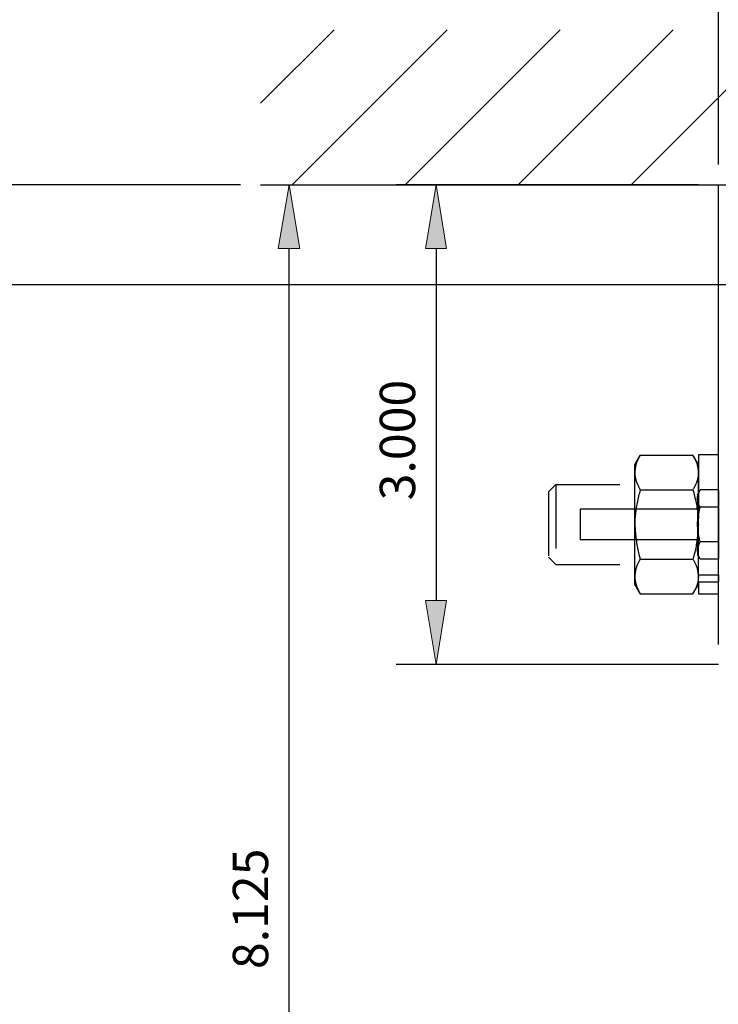
# Model space of a CAD drawing. Units: inches. Extents: x -0.9 to 9.4, y 1.6 to 9.4.
# Drawn here: x 1 to 2.1, y 7 to 8.6 of the extents above; entities that cross this region are included whole.
import ezdxf

# ---------------------------------------------------------------- set-up
doc = ezdxf.new("R2010")
doc.units = ezdxf.units.IN
doc.header["$MEASUREMENT"] = 0
for name, pattern in [('AI-Linetype-20', [0.0375, 0.025, -0.0125]), ('AI-Linetype-21', [0.0375, 0.025, -0.0125]), ('AI-Linetype-22', [0.0375, 0.025, -0.0125]), ('AI-Linetype-23', [0.0375, 0.025, -0.0125]), ('AI-Linetype-24', [0.0375, 0.025, -0.0125]), ('AI-Linetype-25', [0.0375, 0.025, -0.0125]), ('AI-Linetype-26', [0.0375, 0.025, -0.0125]), ('AI-Linetype-27', [0.0375, 0.025, -0.0125]), ('AI-Linetype-28', [0.0375, 0.025, -0.0125]), ('AI-Linetype-29', [0.0375, 0.025, -0.0125]), ('AI-Linetype-30', [0.0375, 0.025, -0.0125]), ('AI-Linetype-31', [0.0375, 0.025, -0.0125]), ('AI-Linetype-32', [0.0375, 0.025, -0.0125]), ('AI-Linetype-33', [0.0375, 0.025, -0.0125]), ('AI-Linetype-34', [0.0375, 0.025, -0.0125]), ('AI-Linetype-35', [0.0375, 0.025, -0.0125]), ('AI-Linetype-36', [0.0375, 0.025, -0.0125]), ('AI-Linetype-37', [0.0375, 0.025, -0.0125]), ('AI-Linetype-38', [0.0375, 0.025, -0.0125]), ('AI-Linetype-39', [0.0375, 0.025, -0.0125]), ('AI-Linetype-40', [0.0375, 0.025, -0.0125]), ('AI-Linetype-41', [0.0375, 0.025, -0.0125]), ('AI-Linetype-42', [0.0375, 0.025, -0.0125]), ('AI-Linetype-43', [0.0375, 0.025, -0.0125]), ('AI-Linetype-44', [0.0375, 0.025, -0.0125]), ('AI-Linetype-45', [0.0375, 0.025, -0.0125]), ('AI-Linetype-46', [0.0375, 0.025, -0.0125]), ('AI-Linetype-47', [0.0375, 0.025, -0.0125]), ('AI-Linetype-48', [0.0375, 0.025, -0.0125]), ('AI-Linetype-49', [0.0375, 0.025, -0.0125]), ('AI-Linetype-50', [0.0375, 0.025, -0.0125]), ('AI-Linetype-51', [0.0375, 0.025, -0.0125]), ('AI-Linetype-52', [0.0375, 0.025, -0.0125]), ('AI-Linetype-53', [0.0375, 0.025, -0.0125]), ('AI-Linetype-54', [0.0375, 0.025, -0.0125]), ('AI-Linetype-55', [0.0375, 0.025, -0.0125]), ('AI-Linetype-56', [0.0375, 0.025, -0.0125]), ('AI-Linetype-57', [0.0375, 0.025, -0.0125]), ('AI-Linetype-58', [0.0375, 0.025, -0.0125]), ('AI-Linetype-59', [0.0375, 0.025, -0.0125]), ('AI-Linetype-60', [0.0375, 0.025, -0.0125]), ('AI-Linetype-61', [0.0375, 0.025, -0.0125])]:
    doc.linetypes.add(name, pattern=pattern)

# ---------------------------------------------------------------- blocks, each defined once
blk = doc.blocks.new('block 210')
at = {"color": 253, "linetype": 'AI-Linetype-20', "lineweight": 25, "true_color": 0xadadad}
blk.add_lwpolyline([(1.8554, 7.8249), (1.8439, 7.8134)], dxfattribs=at)
blk = doc.blocks.new('block 211')
at = {"color": 253, "linetype": 'AI-Linetype-21', "lineweight": 25, "true_color": 0xadadad}
blk.add_lwpolyline([(1.8439, 7.7113), (1.8554, 7.6999)], dxfattribs=at)
blk = doc.blocks.new('block 212')
at = {"color": 253, "linetype": 'AI-Linetype-22', "lineweight": 25, "true_color": 0xadadad}
blk.add_lwpolyline([(1.8439, 7.8134), (1.8439, 7.7113)], dxfattribs=at)
blk = doc.blocks.new('block 213')
at = {"color": 253, "linetype": 'AI-Linetype-23', "lineweight": 25, "true_color": 0xadadad}
blk.add_lwpolyline([(1.8554, 7.8249), (1.8554, 7.6999)], dxfattribs=at)
blk = doc.blocks.new('block 214')
at = {"color": 253, "linetype": 'AI-Linetype-24', "lineweight": 25, "true_color": 0xadadad}
blk.add_lwpolyline([(1.8554, 7.6999), (1.9789, 7.6999)], dxfattribs=at)
blk = doc.blocks.new('block 215')
at = {"color": 253, "linetype": 'AI-Linetype-25', "lineweight": 25, "true_color": 0xadadad}
blk.add_lwpolyline([(2.0783, 7.6538), (2.1096, 7.6538)], dxfattribs=at)
blk = doc.blocks.new('block 216')
at = {"color": 253, "linetype": 'AI-Linetype-26', "lineweight": 25, "true_color": 0xadadad}
blk.add_lwpolyline([(2.1096, 7.871), (2.0783, 7.871)], dxfattribs=at)
blk = doc.blocks.new('block 217')
at = {"color": 253, "linetype": 'AI-Linetype-27', "lineweight": 25, "true_color": 0xadadad}
blk.add_lwpolyline([(2.0783, 7.6727), (2.1096, 7.6727)], dxfattribs=at)
blk = doc.blocks.new('block 218')
at = {"color": 253, "linetype": 'AI-Linetype-28', "lineweight": 25, "true_color": 0xadadad}
blk.add_lwpolyline([(2.1096, 7.6834), (2.1096, 7.871)], dxfattribs=at)
blk = doc.blocks.new('block 219')
at = {"color": 253, "linetype": 'AI-Linetype-29', "lineweight": 25, "true_color": 0xadadad}
blk.add_lwpolyline([(2.1096, 7.6538), (2.1096, 7.6727)], dxfattribs=at)
blk = doc.blocks.new('block 220')
at = {"color": 253, "linetype": 'AI-Linetype-30', "lineweight": 25, "true_color": 0xadadad}
blk.add_lwpolyline([(2.0783, 7.6834), (2.1096, 7.6834)], dxfattribs=at)
blk = doc.blocks.new('block 221')
at = {"color": 253, "linetype": 'AI-Linetype-31', "lineweight": 25, "true_color": 0xadadad}
blk.add_lwpolyline([(2.1096, 7.6834), (2.1096, 7.6727)], dxfattribs=at)
blk = doc.blocks.new('block 222')
at = {"color": 253, "linetype": 'AI-Linetype-32', "lineweight": 25, "true_color": 0xadadad}
blk.add_lwpolyline([(2.0783, 7.871), (2.0783, 7.6538)], dxfattribs=at)
blk = doc.blocks.new('block 223')
at = {"color": 253, "linetype": 'AI-Linetype-33', "lineweight": 25, "true_color": 0xadadad}
blk.add_lwpolyline([(2.0699, 7.6541), (2.0783, 7.6686)], dxfattribs=at)
blk = doc.blocks.new('block 224')
at = {"color": 253, "linetype": 'AI-Linetype-34', "lineweight": 25, "true_color": 0xadadad}
blk.add_lwpolyline([(2.0783, 7.8561), (2.0699, 7.8706)], dxfattribs=at)
blk = doc.blocks.new('block 225')
at = {"color": 253, "linetype": 'AI-Linetype-35', "lineweight": 25, "true_color": 0xadadad}
blk.add_open_spline([(2.0783, 7.7624), (2.0773, 7.7483), (2.0763, 7.7341), (2.0731, 7.7204), (2.0722, 7.7163), (2.0711, 7.7123), (2.0699, 7.7083)], degree=3, knots=[0, 0, 0, 0, 1, 1, 1, 2, 2, 2, 2], dxfattribs=at)
blk = doc.blocks.new('block 226')
at = {"color": 253, "linetype": 'AI-Linetype-36', "lineweight": 25, "true_color": 0xadadad}
blk.add_lwpolyline([(1.9873, 7.7083), (2.0699, 7.7083)], dxfattribs=at)
blk = doc.blocks.new('block 227')
at = {"color": 253, "linetype": 'AI-Linetype-37', "lineweight": 25, "true_color": 0xadadad}
blk.add_lwpolyline([(1.9873, 7.8165), (2.0699, 7.8165)], dxfattribs=at)
blk = doc.blocks.new('block 228')
at = {"color": 253, "linetype": 'AI-Linetype-38', "lineweight": 25, "true_color": 0xadadad}
blk.add_open_spline([(2.0699, 7.8165), (2.0733, 7.8031), (2.0767, 7.7896), (2.0778, 7.7759), (2.0781, 7.7714), (2.0782, 7.7669), (2.0783, 7.7624)], degree=3, knots=[0, 0, 0, 0, 1, 1, 1, 2, 2, 2, 2], dxfattribs=at)
blk = doc.blocks.new('block 229')
at = {"color": 253, "linetype": 'AI-Linetype-39', "lineweight": 25, "true_color": 0xadadad}
blk.add_open_spline([(2.0783, 7.8436), (2.0783, 7.8429), (2.0783, 7.8423), (2.0783, 7.8416), (2.0781, 7.8374), (2.0773, 7.8332), (2.0758, 7.8291), (2.0743, 7.8248), (2.0721, 7.8207), (2.0699, 7.8165)], degree=3, knots=[0, 0, 0, 0, 1, 1, 1, 2, 2, 2, 3, 3, 3, 3], dxfattribs=at)
blk = doc.blocks.new('block 230')
at = {"color": 253, "linetype": 'AI-Linetype-40', "lineweight": 25, "true_color": 0xadadad}
blk.add_lwpolyline([(1.9873, 7.8706), (2.0699, 7.8706)], dxfattribs=at)
blk = doc.blocks.new('block 231')
at = {"color": 253, "linetype": 'AI-Linetype-41', "lineweight": 25, "true_color": 0xadadad}
blk.add_open_spline([(2.0699, 7.8706), (2.0723, 7.8662), (2.0746, 7.8618), (2.076, 7.8574), (2.0774, 7.8528), (2.0779, 7.8482), (2.0783, 7.8436)], degree=3, knots=[0, 0, 0, 0, 1, 1, 1, 2, 2, 2, 2], dxfattribs=at)
blk = doc.blocks.new('block 232')
at = {"color": 253, "linetype": 'AI-Linetype-42', "lineweight": 25, "true_color": 0xadadad}
blk.add_open_spline([(2.0699, 7.7083), (2.0723, 7.7039), (2.0746, 7.6995), (2.076, 7.695), (2.0774, 7.6904), (2.0779, 7.6858), (2.0783, 7.6812)], degree=3, knots=[0, 0, 0, 0, 1, 1, 1, 2, 2, 2, 2], dxfattribs=at)
blk = doc.blocks.new('block 233')
at = {"color": 253, "linetype": 'AI-Linetype-43', "lineweight": 25, "true_color": 0xadadad}
blk.add_lwpolyline([(2.0783, 7.6812), (2.0783, 7.7624)], dxfattribs=at)
blk = doc.blocks.new('block 234')
at = {"color": 253, "linetype": 'AI-Linetype-44', "lineweight": 25, "true_color": 0xadadad}
blk.add_open_spline([(2.0783, 7.6812), (2.0783, 7.6805), (2.0783, 7.6799), (2.0783, 7.6793), (2.0781, 7.675), (2.0773, 7.6708), (2.0758, 7.6667), (2.0743, 7.6624), (2.0721, 7.6583), (2.0699, 7.6541)], degree=3, knots=[0, 0, 0, 0, 1, 1, 1, 2, 2, 2, 3, 3, 3, 3], dxfattribs=at)
blk = doc.blocks.new('block 235')
at = {"color": 253, "linetype": 'AI-Linetype-45', "lineweight": 25, "true_color": 0xadadad}
blk.add_lwpolyline([(1.9873, 7.6541), (2.0699, 7.6541)], dxfattribs=at)
blk = doc.blocks.new('block 236')
at = {"color": 253, "linetype": 'AI-Linetype-46', "lineweight": 25, "true_color": 0xadadad}
blk.add_lwpolyline([(2.0783, 7.7624), (2.0783, 7.8436)], dxfattribs=at)
blk = doc.blocks.new('block 237')
at = {"color": 253, "linetype": 'AI-Linetype-47', "lineweight": 25, "true_color": 0xadadad}
blk.add_lwpolyline([(2.0783, 7.6686), (2.0783, 7.6812)], dxfattribs=at)
blk = doc.blocks.new('block 238')
at = {"color": 253, "linetype": 'AI-Linetype-48', "lineweight": 25, "true_color": 0xadadad}
blk.add_lwpolyline([(2.0783, 7.8436), (2.0783, 7.8561)], dxfattribs=at)
blk = doc.blocks.new('block 239')
at = {"color": 253, "linetype": 'AI-Linetype-49', "lineweight": 25, "true_color": 0xadadad}
blk.add_lwpolyline([(1.9873, 7.6541), (1.9789, 7.6686)], dxfattribs=at)
blk = doc.blocks.new('block 240')
at = {"color": 253, "linetype": 'AI-Linetype-50', "lineweight": 25, "true_color": 0xadadad}
blk.add_lwpolyline([(1.9789, 7.8561), (1.9873, 7.8706)], dxfattribs=at)
blk = doc.blocks.new('block 241')
at = {"color": 253, "linetype": 'AI-Linetype-51', "lineweight": 25, "true_color": 0xadadad}
blk.add_open_spline([(1.9789, 7.7624), (1.9799, 7.7483), (1.981, 7.7341), (1.9841, 7.7204), (1.9851, 7.7163), (1.9862, 7.7123), (1.9873, 7.7083)], degree=3, knots=[0, 0, 0, 0, 1, 1, 1, 2, 2, 2, 2], dxfattribs=at)
blk = doc.blocks.new('block 242')
at = {"color": 253, "linetype": 'AI-Linetype-52', "lineweight": 25, "true_color": 0xadadad}
blk.add_open_spline([(1.9873, 7.8165), (1.9839, 7.8031), (1.9806, 7.7896), (1.9795, 7.7759), (1.9791, 7.7714), (1.979, 7.7669), (1.9789, 7.7624)], degree=3, knots=[0, 0, 0, 0, 1, 1, 1, 2, 2, 2, 2], dxfattribs=at)
blk = doc.blocks.new('block 243')
at = {"color": 253, "linetype": 'AI-Linetype-53', "lineweight": 25, "true_color": 0xadadad}
blk.add_open_spline([(1.9789, 7.8436), (1.979, 7.8429), (1.979, 7.8423), (1.979, 7.8416), (1.9792, 7.8374), (1.98, 7.8332), (1.9815, 7.8291), (1.983, 7.8248), (1.9851, 7.8207), (1.9873, 7.8165)], degree=3, knots=[0, 0, 0, 0, 1, 1, 1, 2, 2, 2, 3, 3, 3, 3], dxfattribs=at)
blk = doc.blocks.new('block 244')
at = {"color": 253, "linetype": 'AI-Linetype-54', "lineweight": 25, "true_color": 0xadadad}
blk.add_open_spline([(1.9873, 7.8706), (1.985, 7.8662), (1.9826, 7.8618), (1.9812, 7.8574), (1.9798, 7.8528), (1.9794, 7.8482), (1.9789, 7.8436)], degree=3, knots=[0, 0, 0, 0, 1, 1, 1, 2, 2, 2, 2], dxfattribs=at)
blk = doc.blocks.new('block 245')
at = {"color": 253, "linetype": 'AI-Linetype-55', "lineweight": 25, "true_color": 0xadadad}
blk.add_open_spline([(1.9873, 7.7083), (1.985, 7.7039), (1.9826, 7.6995), (1.9812, 7.695), (1.9798, 7.6904), (1.9794, 7.6858), (1.9789, 7.6812)], degree=3, knots=[0, 0, 0, 0, 1, 1, 1, 2, 2, 2, 2], dxfattribs=at)
blk = doc.blocks.new('block 246')
at = {"color": 253, "linetype": 'AI-Linetype-56', "lineweight": 25, "true_color": 0xadadad}
blk.add_lwpolyline([(1.9789, 7.6812), (1.9789, 7.7624)], dxfattribs=at)
blk = doc.blocks.new('block 247')
at = {"color": 253, "linetype": 'AI-Linetype-57', "lineweight": 25, "true_color": 0xadadad}
blk.add_open_spline([(1.9789, 7.6812), (1.979, 7.6805), (1.979, 7.6799), (1.979, 7.6793), (1.9792, 7.675), (1.98, 7.6708), (1.9815, 7.6667), (1.983, 7.6624), (1.9851, 7.6583), (1.9873, 7.6541)], degree=3, knots=[0, 0, 0, 0, 1, 1, 1, 2, 2, 2, 3, 3, 3, 3], dxfattribs=at)
blk = doc.blocks.new('block 248')
at = {"color": 253, "linetype": 'AI-Linetype-58', "lineweight": 25, "true_color": 0xadadad}
blk.add_lwpolyline([(1.9789, 7.7624), (1.9789, 7.8436)], dxfattribs=at)
blk = doc.blocks.new('block 249')
at = {"color": 253, "linetype": 'AI-Linetype-59', "lineweight": 25, "true_color": 0xadadad}
blk.add_lwpolyline([(1.9789, 7.6686), (1.9789, 7.6812)], dxfattribs=at)
blk = doc.blocks.new('block 250')
at = {"color": 253, "linetype": 'AI-Linetype-60', "lineweight": 25, "true_color": 0xadadad}
blk.add_lwpolyline([(1.9789, 7.8436), (1.9789, 7.8561)], dxfattribs=at)
blk = doc.blocks.new('block 251')
at = {"color": 253, "linetype": 'AI-Linetype-61', "lineweight": 25, "true_color": 0xadadad}
blk.add_lwpolyline([(1.8554, 7.8249), (1.9789, 7.8249)], dxfattribs=at)
blk = doc.blocks.new('block 260')
at = {"color": 7, "lineweight": 25, "true_color": 0xffffff}
blk.add_lwpolyline([(1.3935, 8.2936), (2.9221, 8.2936)], dxfattribs=at)
blk = doc.blocks.new('block 325')
at = {"color": 7, "lineweight": 25, "true_color": 0xffffff}
blk.add_lwpolyline([(1.8933, 7.7386), (2.0771, 7.7386)], dxfattribs=at)
blk = doc.blocks.new('block 326')
at = {"color": 7, "lineweight": 25, "true_color": 0xffffff}
blk.add_lwpolyline([(1.8933, 7.7861), (1.8933, 7.7386)], dxfattribs=at)
blk = doc.blocks.new('block 327')
at = {"color": 7, "lineweight": 25, "true_color": 0xffffff}
blk.add_lwpolyline([(2.0771, 7.7861), (1.8933, 7.7861)], dxfattribs=at)
blk = doc.blocks.new('block 328')
at = {"color": 7, "lineweight": 25, "true_color": 0xffffff}
blk.add_lwpolyline([(2.0771, 7.7624), (2.0771, 7.7218)], dxfattribs=at)
blk = doc.blocks.new('block 329')
at = {"color": 7, "lineweight": 25, "true_color": 0xffffff}
blk.add_open_spline([(2.0812, 7.7353), (2.0806, 7.7376), (2.08, 7.7399), (2.0795, 7.7422), (2.0787, 7.7454), (2.0781, 7.7488), (2.0777, 7.7521), (2.0773, 7.7555), (2.0772, 7.759), (2.0771, 7.7624)], degree=3, knots=[0, 0, 0, 0, 1, 1, 1, 2, 2, 2, 3, 3, 3, 3], dxfattribs=at)
blk = doc.blocks.new('block 330')
at = {"color": 7, "lineweight": 25, "true_color": 0xffffff}
blk.add_lwpolyline([(2.1096, 7.7083), (2.0812, 7.7083)], dxfattribs=at)
blk = doc.blocks.new('block 331')
at = {"color": 7, "lineweight": 25, "true_color": 0xffffff}
blk.add_lwpolyline([(2.1096, 7.7353), (2.0812, 7.7353)], dxfattribs=at)
blk = doc.blocks.new('block 332')
at = {"color": 7, "lineweight": 25, "true_color": 0xffffff}
blk.add_open_spline([(2.0771, 7.7218), (2.0771, 7.7221), (2.0771, 7.7224), (2.0771, 7.7227), (2.0771, 7.7238), (2.0773, 7.7248), (2.0775, 7.7259), (2.0777, 7.7269), (2.078, 7.728), (2.0783, 7.729), (2.0787, 7.7301), (2.0791, 7.7312), (2.0796, 7.7322), (2.0801, 7.7332), (2.0807, 7.7343), (2.0812, 7.7353)], degree=3, knots=[0, 0, 0, 0, 1, 1, 1, 2, 2, 2, 3, 3, 3, 4, 4, 4, 5, 5, 5, 5], dxfattribs=at)
blk = doc.blocks.new('block 333')
at = {"color": 7, "lineweight": 25, "true_color": 0xffffff}
blk.add_open_spline([(2.0812, 7.7083), (2.0807, 7.7093), (2.0801, 7.7104), (2.0795, 7.7115), (2.079, 7.7126), (2.0786, 7.7138), (2.0782, 7.7149), (2.0778, 7.716), (2.0775, 7.7172), (2.0774, 7.7183), (2.0772, 7.7195), (2.0771, 7.7206), (2.0771, 7.7218)], degree=3, knots=[0, 0, 0, 0, 1, 1, 1, 2, 2, 2, 3, 3, 3, 4, 4, 4, 4], dxfattribs=at)
blk = doc.blocks.new('block 334')
at = {"color": 7, "lineweight": 25, "true_color": 0xffffff}
blk.add_lwpolyline([(2.0812, 7.7083), (2.0771, 7.7155)], dxfattribs=at)
blk = doc.blocks.new('block 335')
at = {"color": 7, "lineweight": 25, "true_color": 0xffffff}
blk.add_lwpolyline([(2.0771, 7.7218), (2.0771, 7.7155)], dxfattribs=at)
blk = doc.blocks.new('block 336')
at = {"color": 7, "lineweight": 25, "true_color": 0xffffff}
blk.add_lwpolyline([(2.1096, 7.7894), (2.0812, 7.7894)], dxfattribs=at)
blk = doc.blocks.new('block 337')
at = {"color": 7, "lineweight": 25, "true_color": 0xffffff}
blk.add_lwpolyline([(2.1096, 7.8165), (2.0812, 7.8165)], dxfattribs=at)
blk = doc.blocks.new('block 338')
at = {"color": 7, "lineweight": 25, "true_color": 0xffffff}
blk.add_lwpolyline([(2.0771, 7.803), (2.0771, 7.7624)], dxfattribs=at)
blk = doc.blocks.new('block 339')
at = {"color": 7, "lineweight": 25, "true_color": 0xffffff}
blk.add_open_spline([(2.0771, 7.7624), (2.0771, 7.7648), (2.0772, 7.7673), (2.0774, 7.7697), (2.0777, 7.7731), (2.0782, 7.7764), (2.0788, 7.7796), (2.0795, 7.7829), (2.0804, 7.7862), (2.0812, 7.7894)], degree=3, knots=[0, 0, 0, 0, 1, 1, 1, 2, 2, 2, 3, 3, 3, 3], dxfattribs=at)
blk = doc.blocks.new('block 340')
at = {"color": 7, "lineweight": 25, "true_color": 0xffffff}
blk.add_open_spline([(2.0771, 7.803), (2.0771, 7.8033), (2.0771, 7.8036), (2.0771, 7.8039), (2.0771, 7.805), (2.0773, 7.806), (2.0775, 7.8071), (2.0777, 7.8081), (2.078, 7.8092), (2.0783, 7.8102), (2.0787, 7.8113), (2.0791, 7.8123), (2.0796, 7.8134), (2.0801, 7.8144), (2.0807, 7.8155), (2.0812, 7.8165)], degree=3, knots=[0, 0, 0, 0, 1, 1, 1, 2, 2, 2, 3, 3, 3, 4, 4, 4, 5, 5, 5, 5], dxfattribs=at)
blk = doc.blocks.new('block 341')
at = {"color": 7, "lineweight": 25, "true_color": 0xffffff}
blk.add_lwpolyline([(2.0771, 7.8093), (2.0812, 7.8165)], dxfattribs=at)
blk = doc.blocks.new('block 342')
at = {"color": 7, "lineweight": 25, "true_color": 0xffffff}
blk.add_lwpolyline([(2.0771, 7.8093), (2.0771, 7.803)], dxfattribs=at)
blk = doc.blocks.new('block 343')
at = {"color": 7, "lineweight": 25, "true_color": 0xffffff}
blk.add_open_spline([(2.0812, 7.7894), (2.0806, 7.7905), (2.0801, 7.7916), (2.0795, 7.7927), (2.079, 7.7938), (2.0786, 7.795), (2.0782, 7.7961), (2.0778, 7.7972), (2.0775, 7.7984), (2.0774, 7.7995), (2.0772, 7.8007), (2.0771, 7.8018), (2.0771, 7.803)], degree=3, knots=[0, 0, 0, 0, 1, 1, 1, 2, 2, 2, 3, 3, 3, 4, 4, 4, 4], dxfattribs=at)
blk = doc.blocks.new('block 344')
at = {"color": 7, "lineweight": 25, "true_color": 0xffffff}
blk.add_lwpolyline([(2.1096, 7.8165), (2.1096, 7.7894)], dxfattribs=at)
blk = doc.blocks.new('block 345')
at = {"color": 7, "lineweight": 25, "true_color": 0xffffff}
blk.add_lwpolyline([(2.1096, 7.7353), (2.1096, 7.7083)], dxfattribs=at)
blk = doc.blocks.new('block 346')
at = {"color": 7, "lineweight": 25, "true_color": 0xffffff}
blk.add_lwpolyline([(2.1096, 7.7894), (2.1096, 7.7353)], dxfattribs=at)
blk = doc.blocks.new('block 425')
at = {"color": 7, "lineweight": 25, "true_color": 0xffffff}
blk.add_lwpolyline([(2.0783, 8.2936), (1.6054, 8.2936)], dxfattribs=at)
blk = doc.blocks.new('block 426')
at = {"color": 7, "lineweight": 25, "true_color": 0xffffff}
blk.add_lwpolyline([(2.1096, 7.5436), (1.6054, 7.5436)], dxfattribs=at)
blk = doc.blocks.new('block 427')
at = {"color": 7, "lineweight": 25, "true_color": 0xffffff}
blk.add_lwpolyline([(1.6679, 8.1936), (1.6679, 7.6436)], dxfattribs=at)
blk = doc.blocks.new('block 428')
at = {"true_color": 0xffffff}
h = blk.add_hatch(color=7, dxfattribs=at)
h.dxf.hatch_style = 2
h.paths.add_polyline_path([(1.6845, 8.1936), (1.6679, 8.2936), (1.6512, 8.1936)])
at = {"lineweight": 0}
blk.add_lwpolyline([(1.6845, 8.1936), (1.6679, 8.2936), (1.6512, 8.1936), (1.6845, 8.1936)], dxfattribs=at)
blk = doc.blocks.new('block 429')
at = {"true_color": 0xffffff}
h = blk.add_hatch(color=7, dxfattribs=at)
h.dxf.hatch_style = 2
h.paths.add_polyline_path([(1.6512, 7.6436), (1.6679, 7.5436), (1.6845, 7.6436)])
at = {"lineweight": 0}
blk.add_lwpolyline([(1.6512, 7.6436), (1.6679, 7.5436), (1.6845, 7.6436), (1.6512, 7.6436)], dxfattribs=at)
blk = doc.blocks.new('block 430')
at = {"color": 7, "true_color": 0xffffff, "insert": (1.6352, 7.8001), "char_height": 0.0553, "attachment_point": 7, "rotation": 90}
blk.add_mtext('\\fLucida Sans Regular|b0|i0|c0|p34;\\W1;3.000', dxfattribs=at)
blk = doc.blocks.new('block 437')
at = {"color": 7, "lineweight": 25, "true_color": 0xffffff}
blk.add_lwpolyline([(2.1096, 8.2936), (2.5783, 8.2936)], dxfattribs=at)
blk = doc.blocks.new('block 443')
at = {"color": 7, "lineweight": 25, "true_color": 0xffffff}
blk.add_lwpolyline([(2.1096, 7.5749), (2.1096, 8.2936)], dxfattribs=at)
blk = doc.blocks.new('block 463')
at = {"color": 7, "lineweight": 25, "true_color": 0xffffff}
blk.add_lwpolyline([(1.3935, 8.4209), (1.5085, 8.5359)], dxfattribs=at)
blk = doc.blocks.new('block 464')
at = {"color": 7, "lineweight": 25, "true_color": 0xffffff}
blk.add_lwpolyline([(1.443, 8.2936), (1.6853, 8.5359)], dxfattribs=at)
blk = doc.blocks.new('block 465')
at = {"color": 7, "lineweight": 25, "true_color": 0xffffff}
blk.add_lwpolyline([(1.6198, 8.2936), (1.8621, 8.5359)], dxfattribs=at)
blk = doc.blocks.new('block 466')
at = {"color": 7, "lineweight": 25, "true_color": 0xffffff}
blk.add_lwpolyline([(1.7966, 8.2936), (2.0389, 8.5359)], dxfattribs=at)
blk = doc.blocks.new('block 467')
at = {"color": 7, "lineweight": 25, "true_color": 0xffffff}
blk.add_lwpolyline([(1.9733, 8.2936), (2.2156, 8.5359)], dxfattribs=at)
blk = doc.blocks.new('block 987')
at = {"color": 7, "lineweight": 25, "true_color": 0xffffff}
blk.add_lwpolyline([(2.1408, 8.1371), (0.1007, 8.1371)], dxfattribs=at)
blk = doc.blocks.new('block 1000')
at = {"color": 7, "lineweight": 25, "true_color": 0xffffff}
blk.add_lwpolyline([(1.4247, 8.2936), (1.5004, 8.2936)], dxfattribs=at)
blk = doc.blocks.new('block 1001')
at = {"color": 7, "lineweight": 25, "true_color": 0xffffff}
blk.add_lwpolyline([(1.4379, 6.3623), (1.4379, 8.1936)], dxfattribs=at)
blk = doc.blocks.new('block 1003')
at = {"true_color": 0xffffff}
h = blk.add_hatch(color=7, dxfattribs=at)
h.dxf.hatch_style = 2
h.paths.add_polyline_path([(1.4546, 8.1936), (1.4379, 8.2936), (1.4212, 8.1936)])
at = {"lineweight": 0}
blk.add_lwpolyline([(1.4546, 8.1936), (1.4379, 8.2936), (1.4212, 8.1936), (1.4546, 8.1936)], dxfattribs=at)
blk = doc.blocks.new('block 1004')
at = {"color": 7, "true_color": 0xffffff, "insert": (1.4053, 7.0672), "char_height": 0.0553, "attachment_point": 7, "rotation": 90}
blk.add_mtext('\\fLucida Sans Regular|b0|i0|c0|p34;\\W1;8.125', dxfattribs=at)
blk = doc.blocks.new('block 1012')
at = {"color": 7, "lineweight": 25, "true_color": 0xffffff}
blk.add_lwpolyline([(1.3622, 8.2936), (-0.3302, 8.2936)], dxfattribs=at)
blk = doc.blocks.new('block 1036')
at = {"color": 7, "lineweight": 25, "true_color": 0xffffff}
blk.add_lwpolyline([(2.1096, 8.3249), (2.1096, 8.8)], dxfattribs=at)
blk = doc.blocks.new('block 1045')
at = {"layer": 'DEFPOINTS', "lineweight": 0}
blk.add_lwpolyline([(2.1096, 8.2936), (2.1096, 8.2936)], dxfattribs=at)
blk = doc.blocks.new('block 1047')
at = {"layer": 'DEFPOINTS', "lineweight": 0}
blk.add_lwpolyline([(1.6679, 7.5436), (1.6679, 7.5436)], dxfattribs=at)
blk = doc.blocks.new('block 1070')
at = {"layer": 'DEFPOINTS', "lineweight": 0}
blk.add_lwpolyline([(1.3935, 8.2936), (1.3935, 8.2936)], dxfattribs=at)
blk = doc.blocks.new('block 1071')
at = {"layer": 'DEFPOINTS', "lineweight": 0}
blk.add_lwpolyline([(1.4379, 8.2936), (1.4379, 8.2936)], dxfattribs=at)
blk = doc.blocks.new('block 1073')
at = {"layer": 'DEFPOINTS', "lineweight": 0}
blk.add_lwpolyline([(1.3935, 8.2936), (1.3935, 8.2936)], dxfattribs=at)
blk = doc.blocks.new('block 1079')
at = {"layer": 'DEFPOINTS', "lineweight": 0}
blk.add_lwpolyline([(2.1096, 8.2936), (2.1096, 8.2936)], dxfattribs=at)

msp = doc.modelspace()

# ---------------------------------------------------------------- block references
for name in ['block 1036', 'block 463', 'block 464', 'block 465', 'block 466', 'block 467', 'block 1012', 'block 260', 'block 1003', 'block 1000', 'block 425', 'block 428', 'block 437', 'block 443', 'block 1001', 'block 427', 'block 987', 'block 430', 'block 240', 'block 244', 'block 230', 'block 224', 'block 231', 'block 216', 'block 222', 'block 218', 'block 250', 'block 238', 'block 243', 'block 248', 'block 229', 'block 236', 'block 210', 'block 213', 'block 251', 'block 212', 'block 242', 'block 227', 'block 228', 'block 340', 'block 341', 'block 342', 'block 337', 'block 344', 'block 338', 'block 343', 'block 326', 'block 327', 'block 339', 'block 336', 'block 346', 'block 241', 'block 246', 'block 225', 'block 328', 'block 329', 'block 233', 'block 325', 'block 332', 'block 331', 'block 345', 'block 333', 'block 335', 'block 334', 'block 211', 'block 214', 'block 245', 'block 226', 'block 232', 'block 330', 'block 220', 'block 221', 'block 247', 'block 249', 'block 239', 'block 234', 'block 223', 'block 237', 'block 217', 'block 219', 'block 235', 'block 215', 'block 429', 'block 426', 'block 1004']:
    msp.add_blockref(name, (0, 0))
at = {"layer": 'DEFPOINTS'}
for name in ['block 1070', 'block 1073', 'block 1071', 'block 1045', 'block 1079', 'block 1047']:
    msp.add_blockref(name, (0, 0), dxfattribs=at)

doc.saveas('drawing.dxf')
